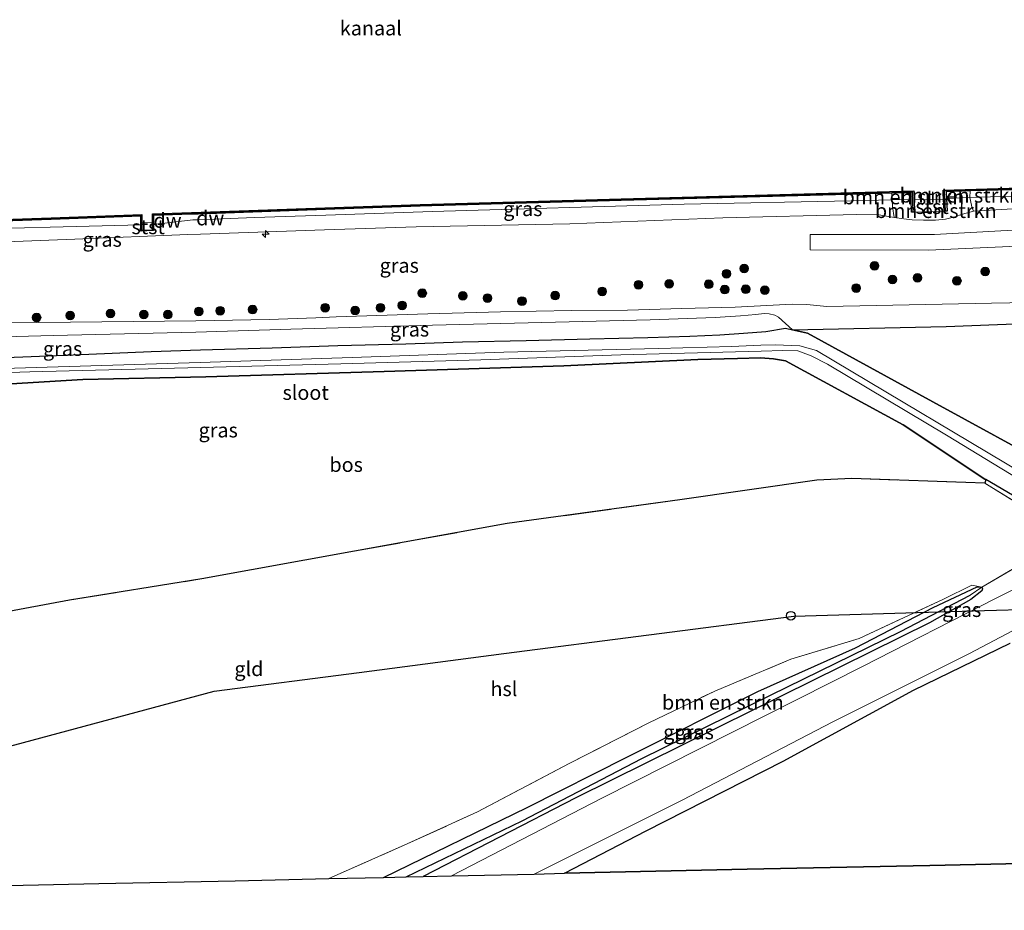
# Model space of a CAD drawing. Units: metres. Extents: x 209987 to 220001, y 463259 to 466284.
# Drawn here: x 215874 to 216044, y 464399 to 464553 of the extents above; entities that cross this region are included whole.
import ezdxf
from ezdxf.enums import TextEntityAlignment as Align

# ---------------------------------------------------------------- set-up
doc = ezdxf.new("R2010")
doc.units = ezdxf.units.M
doc.linetypes.add('IE-TERREINAFSCHEIDING', pattern=[10, 8, -2])
doc.layers.get('0').update_dxf_attribs({"lineweight": 25})
for name, color, linetype, lineweight in [('B-ME-AL-OVERIG-S-B1', 7, 'Continuous', 18), ('B-ME-GR-BOMENSTRUIKEN-GV-B6', 93, 'Continuous', 18), ('B-ME-GR-BOOM-S-B1', 93, 'Continuous', 18), ('B-ME-GW-KRUINLIJN-L-B1', 93, 'Continuous', 18), ('B-ME-GW-TEENLIJN-L-B1', 93, 'Continuous', 18), ('B-ME-IE-GRASLAND-GV-B6', 93, 'Continuous', 18), ('B-ME-IE-GRONDWERKLIJN-GROND_INGERICHT-GV-B6', 253, 'Continuous', 18), ('B-ME-IE-TERREINAFSCHEIDING-RASTERHEKWERK-L-B1', 8, 'IE-TERREINAFSCHEIDING', 18), ('B-ME-OB-BEKLEDING-GV-B6', 253, 'Continuous', 18), ('B-ME-OB-WATERLIJN-L-B1', 133, 'OB-WATERLIJN', 18), ('B-ME-OG-WATER-GV-B6', 153, 'Continuous', 18), ('B-ME-VH-VERH_SOORT-BITUMEN-GV-B6', 8, 'IE-TERREINAFSCHEIDING-NATUURLIJK-HOUTWAL', 18), ('B-ME-VH-VERH_SOORT-ONVERHARD-GV-B6', 8, 'Continuous', 18)]:
    doc.layers.add(name, color=color, linetype=linetype, lineweight=lineweight)
for name, color, linetype in [('B-ME-GC-DAMWAND-GV-B6', 10, 'Continuous'), ('B-ME-GC-DAMWAND-L-B1', 10, 'Continuous'), ('B-ME-GR-BOS-GV-B6', 10, 'Continuous'), ('B-ME-GW-INSTEEKWATERGANG-L-B1', 10, 'Continuous'), ('B-ME-GW-WATERGANG-GREPPEL-L-B1', 10, 'Continuous'), ('B-ME-KG-KADASTRAAL-OPNAMEDTMGRENS-L-B1', 10, 'Continuous'), ('B-ME-KL-ELEKTRICITEIT-HOOGSP-L-B1', 10, 'Continuous'), ('B-ME-KL-KABEL-HOOGSPANNINGSMAST-S-B1', 10, 'Continuous')]:
    doc.layers.add(name, color=color, linetype=linetype)
doc.styles.add('NLCS-ISO', font='NLCS-ISO.TTF')
doc.linetypes.add('IE-TERREINAFSCHEIDING-NATUURLIJK-HOUTWAL', pattern='A,7,-1.5,[67,NLCS.SHX,S=0.75,R=45,X=0,Y=0],-1.5,7,-1.5,[70,NLCS.SHX,S=0.75,R=0,X=0,Y=0],-1.5', length=20)
doc.linetypes.add('OB-WATERLIJN', pattern='A,10,[32,NLCS.SHX,S=2,R=0,X=0,Y=0],-12', length=22)

# ---------------------------------------------------------------- blocks, each defined once
blk = doc.blocks.new('hecto')
for p, q in [((0, 0.625), (-0.625, 0)), ((0, -0.625), (0, 0.625)), ((-0.625, 0), (0.625, 0)), ((0.625, 0), (0, -0.625))]:
    blk.add_line(p, q)
blk = doc.blocks.new('boom')
h = blk.add_hatch(color=256)
edge = h.paths.add_edge_path()
edge.add_arc((0, 0), 0.75, 0, 360)
blk.add_circle((0, 0), 0.75)
blk = doc.blocks.new('dtb')
blk.add_circle((0, 0), 0.75)

msp = doc.modelspace()

# ---------------------------------------------------------------- linework, layer by layer
at = {"layer": 'B-ME-GC-DAMWAND-GV-B6'}
for points in [[(216107.649, 464525.686, 10.129), (216107.614, 464524.039, 10.129), (216107.629, 464521.679, 10.698), (216107.172, 464521.665, 10.702), (216107.12, 464524.421, 10.469), (216107.124, 464525.667, 10.377), (216103.6651, 464525.568, 10.3963), (216097.828, 464525.401, 10.429), (216069.716, 464524.598, 10.588), (216045.5834, 464523.8627, 10.623), (216038.3213, 464523.6414, 10.6338), (216034.1859, 464523.5153, 10.64), (216034.239, 464522.338, 10.731), (216034.338, 464520.162, 10.9005), (216033.839, 464520.139, 10.861), (216033.744, 464522.229, 10.129), (216033.699, 464523.211, 10.129), (216033.686, 464523.506, 10.129), (216033.6731, 464523.7998, 10.129), (216069.706, 464524.898, 10.129), (216107.658, 464525.983, 10.129), (216107.649, 464525.686, 10.129)], [(215853.091, 464518.071, 10.129), (215879.71, 464519.033, 10.129), (215895.367, 464519.607, 10.129), (215895.3647, 464519.3073, 10.129), (215895.356, 464518.2, 10.129), (215895.3458, 464516.8508, 10.4357), (215897.1733, 464516.9424, 10.434), (215897.18, 464518.267, 10.129), (215897.1887, 464519.3736, 10.129), (215897.191, 464519.674, 10.129), (215903.914, 464519.921, 10.129), (215943.368, 464521.308, 10.129), (215978.088, 464522.31, 10.129), (216003.348, 464522.976, 10.129), (216028.609, 464523.642, 10.129), (216028.618, 464523.342, 10.129)], [(216028.618, 464523.342, 10.129), (216028.654, 464522.126, 10.129), (216028.717, 464519.992, 11.102), (216028.217, 464519.977, 11.1184), (216028.153, 464522.156, 10.704), (216028.118, 464523.329, 10.632), (216024.7964, 464523.2414, 10.6268), (216017.271, 464523.043, 10.615), (215978.096, 464522.01, 10.555), (215943.378, 464521.008, 10.551), (215927.043, 464520.434, 10.602), (215905.074, 464519.661, 10.669), (215903.925, 464519.621, 10.673), (215897.389, 464519.381, 10.5717), (215897.377, 464517.879, 10.651), (215897.3687, 464516.842, 11.0701), (215895.1285, 464516.7131, 11.0793), (215895.153, 464517.797, 10.644), (215895.165, 464519.3, 10.5663), (215879.722, 464518.733, 10.592), (215853.103, 464517.771, 10.588)]]:
    msp.add_polyline3d(points, dxfattribs=at)
at = {"layer": 'B-ME-GC-DAMWAND-L-B1'}
for points in [[(216034.0557, 464520.2427, 10.8627), (216033.9127, 464523.6571, 10.6404), (216038.3168, 464523.7913, 10.6338), (216045.5788, 464524.0126, 10.623), (216069.7116, 464524.7479, 10.588), (216097.8237, 464525.5509, 10.429), (216103.6608, 464525.718, 10.3963), (216107.3973, 464525.8249, 10.3754), (216107.442, 464521.8236, 10.6496)], [(215751.563, 464512.2599, 10.588), (215755.3508, 464512.4537, 10.588), (215800.9513, 464515.4227, 10.58), (215826.5098, 464516.8148, 10.584), (215853.0972, 464517.9209, 10.588), (215895.2623, 464519.4537, 10.5661), (215895.2086, 464516.7833, 11.0532), (215897.2657, 464516.9013, 11.0532), (215897.2906, 464519.5275, 10.5702), (215903.9196, 464519.7709, 10.673), (215905.0688, 464519.8109, 10.669), (215927.0377, 464520.5839, 10.602), (215943.3732, 464521.1579, 10.551), (215978.0919, 464522.1599, 10.555), (216017.267, 464523.1929, 10.615), (216024.7924, 464523.3914, 10.6268), (216028.296, 464523.4837, 10.6323), (216028.4507, 464520.0942, 11.0571)]]:
    msp.add_polyline3d(points, dxfattribs=at)
at = {"layer": 'B-ME-GR-BOMENSTRUIKEN-GV-B6'}
for points in [[(216028.153, 464522.156, 10.704), (216024.8596, 464522.0916, 10.7018), (216024.7964, 464523.2414, 10.6268), (216028.118, 464523.329, 10.632), (216028.153, 464522.156, 10.704)], [(216038.2643, 464522.4899, 10.7324), (216034.239, 464522.338, 10.731), (216034.1859, 464523.5153, 10.64), (216038.3213, 464523.6414, 10.6338), (216038.2643, 464522.4899, 10.7324)], [(216038.9316, 464520.1369, 11.4757), (216037.0285, 464519.6313, 11.4914), (216035.6776, 464519.169, 11.5294), (216034.0956, 464518.7966, 11.5232), (216032.3301, 464518.6037, 11.5393), (216030.3019, 464518.6109, 11.5196), (216028.3098, 464518.6572, 11.5109), (216026.9028, 464518.8557, 11.5226), (216025.2104, 464519.0688, 11.4898), (216024.9162, 464520.8985, 11.0633), (216024.8596, 464522.0916, 10.7018), (216028.153, 464522.156, 10.704), (216028.217, 464519.977, 11.1184), (216028.717, 464519.992, 11.102), (216033.839, 464520.139, 10.861), (216034.338, 464520.162, 10.9005), (216034.239, 464522.338, 10.731), (216038.2643, 464522.4899, 10.7324), (216038.3743, 464521.9886, 10.8474), (216038.6362, 464520.8899, 11.2357), (216038.9316, 464520.1369, 11.4757)], [(216040.37, 464455.212, 10.077), (216039.514, 464455.275, 10.024), (216031.953, 464451.725, 10.122), (216018.517, 464444.725, 10.098), (216001.678, 464437.179, 9.828), (215979.174, 464425.897, 9.616), (215961.876, 464417.161, 9.689), (215937.083, 464405.08, 9.873), (215927.63, 464404.875, 9.595), (215940.636, 464410.646, 9.632), (215953.316, 464416.427, 9.653), (215969.107, 464424.735, 9.653), (215982.877, 464431.777, 9.661), (215994.233, 464437.279, 9.82), (216007.383, 464442.755, 10), (216019.175, 464446.35, 10.265), (216033.724, 464453.146, 10.139), (216038.632, 464455.565, 10.077), (216040.37, 464455.212, 10.077)]]:
    msp.add_polyline3d(points, dxfattribs=at)
at = {"layer": 'B-ME-GR-BOS-GV-B6'}
for points in [[(216064.618, 464472.766, 10.249), (216059.053, 464472.593, 10.322), (216053.558, 464475.378, 10.322), (216031.908, 464487.222, 10.467), (216010.259, 464499.067, 10.612), (216007.6606, 464499.6541, 10.6011), (216034.1852, 464500.2636, 10.5722), (216056.3674, 464501.0873, 10.3821), (216083.9983, 464502.2723, 10.8141), (216117.267, 464502.6452, 10.7537), (216127.9598, 464502.6104, 10.799), (216129.194, 464497.419, 10.578), (216104.024, 464488.468, 10.339), (216080.783, 464476.829, 10.261), (216072.883, 464474.497, 10.236), (216064.618, 464472.766, 10.249)], [(215870.823, 464490.1919, 9.4992), (215885.178, 464491.101, 9.341), (215906.4167, 464491.5538, 9.6267), (215937.1996, 464492.4567, 9.4118), (215968.191, 464493.442, 9.371), (215991.305, 464494.535, 9.2976), (215998.194, 464494.729, 9.3504), (216002.112, 464494.845, 9.575), (216004.388, 464494.679, 9.604), (216006.452, 464494.331, 9.608), (216026.74, 464483.239, 9.971)], [(216026.74, 464483.239, 9.971), (216040.862, 464473.893, 10.012), (216041.034, 464473.792, 10.012), (216040.891, 464473.162, 10.224), (216017.879, 464474.004, 10.147), (216011.875, 464473.709, 10.077), (215988.2, 464470.304, 10.077), (215958.39, 464466.191, 9.534), (215932.035, 464461.418, 9.492), (215905.68, 464456.645, 9.451), (215882.893, 464452.985, 9.72), (215870.766, 464450.735, 9.879)], [(216062.925, 464407.83, 9.816), (216031.392, 464407.168, 9.88), (215999.86, 464406.507, 9.944), (215968.328, 464405.845, 10.009), (215982.424, 464413.151, 9.975), (216006.027, 464425.136, 10.102), (216028.555, 464437.423, 10.102), (216045.254, 464445.541, 10.122)]]:
    msp.add_polyline3d(points, dxfattribs=at)
at = {"layer": 'B-ME-GW-INSTEEKWATERGANG-L-B1'}
for points in [[(215870.403, 464494.819, 9.875), (215883.522, 464495.317, 9.903), (215896.984, 464495.927, 9.973), (215905.504, 464496.23, 10.107), (215917.823, 464496.562, 10.359), (215929.203, 464496.954, 10.302), (215940.913, 464497.225, 10.298), (215950.713, 464497.6, 10.326), (215961.705, 464497.846, 10.359), (215972.661, 464498.099, 10.359), (215982.718, 464498.346, 10.343), (215989.924, 464498.574, 10.355), (215995.105, 464498.792, 10.351), (215999.185, 464499.096, 10.355), (216003.049, 464499.369, 10.42), (216006.435, 464499.931, 10.596), (216007.6606, 464499.6541, 10.6011), (216010.259, 464499.067, 10.612), (216031.908, 464487.222, 10.467), (216053.558, 464475.378, 10.322)], [(216055.396, 464465.363, 9.975), (216041.034, 464473.792, 10.012), (216040.862, 464473.893, 10.012), (216026.74, 464483.239, 9.971), (216006.452, 464494.331, 9.608), (216004.388, 464494.679, 9.604), (216002.112, 464494.845, 9.575), (215998.194, 464494.729, 9.3504), (215991.305, 464494.535, 9.2976), (215968.191, 464493.442, 9.371), (215937.1996, 464492.4567, 9.4118), (215906.4167, 464491.5538, 9.6267), (215885.178, 464491.101, 9.341), (215870.823, 464490.1919, 9.4992)], [(215937.083, 464405.08, 9.873), (215961.876, 464417.161, 9.689), (215979.174, 464425.897, 9.616), (216001.678, 464437.179, 9.828), (216018.517, 464444.725, 10.098), (216031.953, 464451.725, 10.122), (216039.514, 464455.275, 10.024), (216040.37, 464455.212, 10.077), (216040.469, 464454.913, 10.061), (216040.364, 464454.591, 10.061), (216038.439, 464453.101, 10.069), (216031.312, 464449.064, 10.073), (216000.8, 464433.955, 10.004), (215970.289, 464418.847, 9.934), (215943.908, 464405.228, 9.947)]]:
    msp.add_polyline3d(points, dxfattribs=at)
at = {"layer": 'B-ME-GW-KRUINLIJN-L-B1'}
for points in [[(215862.895, 464514.53, 11.463), (215883.761, 464515.298, 11.488), (215903.317, 464516.127, 11.435), (215905.4926, 464516.1764, 11.5224), (215926.885, 464516.927, 11.524), (215942.69, 464517.463, 11.458), (215969.2484, 464517.977, 11.5038), (215995.638, 464518.977, 11.58), (216018.6947, 464519.6003, 11.5157), (216022.5499, 464519.5264, 11.4908), (216024.9362, 464519.1033, 11.4845), (216025.2104, 464519.0688, 11.4898), (216026.9028, 464518.8557, 11.5226), (216028.3098, 464518.6572, 11.5109), (216030.3019, 464518.6109, 11.5196), (216032.3301, 464518.6037, 11.5393), (216034.0956, 464518.7966, 11.5232), (216035.6776, 464519.169, 11.5294), (216037.0285, 464519.6313, 11.4914), (216038.9316, 464520.1369, 11.4757), (216044.6987, 464520.4868, 11.4665)], [(215755.162, 464495.979, 11.298), (215760.574, 464496.173, 11.26), (215775.838, 464497.056, 11.288), (215799.234, 464498.418, 11.345), (215816.091, 464499.157, 11.353), (215831.819, 464499.743, 11.358), (215847.725, 464500.277, 11.358), (215866.372, 464500.796, 11.305), (215883.04, 464500.992, 11.154), (215904.658, 464501.218, 11.162), (215917.349, 464501.421, 11.249), (215925.3576, 464501.7466, 11.2847), (215928.8734, 464501.9273, 11.371), (215944.7073, 464502.437, 11.3444), (215957.2879, 464502.7813, 11.3306), (215969.5571, 464502.9988, 11.367), (215979.159, 464503.085, 11.388), (215988.541, 464503.366, 11.392), (215997.79, 464503.597, 11.388), (216007.628, 464504.067, 11.286), (216010.149, 464504.035, 11.261), (216013.614, 464503.704, 11.449), (216042.007, 464504.242, 11.349), (216070.401, 464504.781, 11.248)]]:
    msp.add_polyline3d(points, dxfattribs=at)
at = {"layer": 'B-ME-GW-TEENLIJN-L-B1'}
for points in [[(216090.2958, 464519.1782, 11.6059), (216088.4194, 464520.6325, 11.3001), (216085.1246, 464522.6658, 10.776), (216083.9736, 464523.3025, 10.7437), (216083.3806, 464523.3962, 10.7103), (216082.2869, 464523.5082, 10.7176), (216074.425, 464523.57, 10.7768), (216046.276, 464522.792, 10.735), (216045.392, 464522.759, 10.735), (216038.2643, 464522.4899, 10.7324), (216034.239, 464522.338, 10.731)], [(215897.377, 464517.879, 10.651), (215904.173, 464518.636, 10.543), (215904.996, 464518.668, 10.551), (215914.812, 464519.056, 10.645), (215927.108, 464519.472, 10.655), (215945.496, 464520.095, 10.669), (215988.95, 464521.39, 10.677), (216017.775, 464521.953, 10.697), (216024.8596, 464522.0916, 10.7018), (216028.153, 464522.156, 10.704)], [(215751.818, 464510.998, 10.555), (215753.311, 464511.102, 10.555), (215759.737, 464511.552, 10.555), (215772.702, 464512.443, 10.549), (215792.297, 464513.789, 10.539), (215823.028, 464515.141, 10.502), (215859.383, 464516.891, 10.527), (215895.153, 464517.797, 10.644)], [(216056.3674, 464501.0873, 10.3821), (216034.1852, 464500.2636, 10.5722), (216007.6606, 464499.6541, 10.6011), (216005.2431, 464501.8534, 10.6888), (216004.5909, 464502.1856, 10.7063), (216003.6433, 464502.429, 10.7133), (216002.7847, 464502.4575, 10.7028), (216001.3623, 464502.3173, 10.6398), (215998.6876, 464502.0543, 10.5698), (215994.2955, 464501.7768, 10.5103), (215983.103, 464501.363, 10.526), (215966.742, 464501.012, 10.465), (215945.51, 464500.481, 10.53), (215921.0786, 464499.7954, 10.437), (215904.6777, 464499.2424, 10.229), (215880.0341, 464498.6887, 10.417), (215862.8869, 464498.2405, 10.25)]]:
    msp.add_polyline3d(points, dxfattribs=at)
at = {"layer": 'B-ME-GW-WATERGANG-GREPPEL-L-B1'}
msp.add_polyline3d([(215940.965, 464405.164, 9.547), (215960.975, 464414.868, 9.424), (215981.682, 464425.611, 9.375), (216003.986, 464436.597, 9.524), (216026.291, 464447.584, 9.673), (216038.353, 464453.817, 9.755)], dxfattribs=at)
at = {"layer": 'B-ME-IE-GRASLAND-GV-B6'}
for points in [[(215904.173, 464518.636, 10.543), (215897.377, 464517.879, 10.651), (215897.389, 464519.381, 10.5717), (215903.925, 464519.621, 10.673), (215905.074, 464519.661, 10.669), (215927.043, 464520.434, 10.602), (215943.378, 464521.008, 10.551), (215978.096, 464522.01, 10.555), (216017.271, 464523.043, 10.615), (216024.7964, 464523.2414, 10.6268), (216024.8596, 464522.0916, 10.7018), (216017.775, 464521.953, 10.697), (215988.95, 464521.39, 10.677), (215945.496, 464520.095, 10.669), (215927.108, 464519.472, 10.655), (215914.812, 464519.056, 10.645), (215904.996, 464518.668, 10.551), (215904.173, 464518.636, 10.543)], [(216045.392, 464522.759, 10.735), (216038.2643, 464522.4899, 10.7324), (216038.3213, 464523.6414, 10.6338), (216045.5834, 464523.8627, 10.623)], [(216085.1246, 464522.6658, 10.776), (216088.4194, 464520.6325, 11.3001), (216090.2958, 464519.1782, 11.6059), (216084.8438, 464521.1712, 11.5943), (216083.4217, 464521.6644, 11.5974), (216082.8799, 464521.6586, 11.5688), (216082.0808, 464521.6259, 11.5451), (216076.7273, 464521.4034, 11.584), (216051.015, 464520.788, 11.584), (216044.6987, 464520.4868, 11.4665), (216038.9316, 464520.1369, 11.4757), (216038.6362, 464520.8899, 11.2357), (216038.3743, 464521.9886, 10.8474), (216038.2643, 464522.4899, 10.7324), (216045.392, 464522.759, 10.735), (216046.276, 464522.792, 10.735), (216074.425, 464523.57, 10.7768), (216082.2869, 464523.5082, 10.7176), (216083.3806, 464523.3962, 10.7103), (216083.9736, 464523.3025, 10.7437), (216085.1246, 464522.6658, 10.776)], [(215859.383, 464516.891, 10.527), (215895.153, 464517.797, 10.644), (215895.1285, 464516.7131, 11.0793), (215897.3687, 464516.842, 11.0701), (215897.377, 464517.879, 10.651), (215904.173, 464518.636, 10.543), (215904.996, 464518.668, 10.551), (215914.812, 464519.056, 10.645), (215927.108, 464519.472, 10.655), (215945.496, 464520.095, 10.669), (215988.95, 464521.39, 10.677), (216017.775, 464521.953, 10.697), (216024.8596, 464522.0916, 10.7018), (216024.9162, 464520.8985, 11.0633)], [(216024.9162, 464520.8985, 11.0633), (216025.2104, 464519.0688, 11.4898), (216024.9362, 464519.1033, 11.4845), (216022.5499, 464519.5264, 11.4908), (216018.6947, 464519.6003, 11.5157), (215995.638, 464518.977, 11.58), (215969.2484, 464517.977, 11.5038), (215942.69, 464517.463, 11.458), (215926.885, 464516.927, 11.524), (215905.4926, 464516.1764, 11.5224), (215903.317, 464516.127, 11.435), (215883.761, 464515.298, 11.488), (215862.895, 464514.53, 11.463)], [(215862.895, 464514.53, 11.463), (215883.761, 464515.298, 11.488), (215903.317, 464516.127, 11.435), (215905.4926, 464516.1764, 11.5224), (215926.885, 464516.927, 11.524), (215942.69, 464517.463, 11.458), (215969.2484, 464517.977, 11.5038), (215995.638, 464518.977, 11.58), (216018.6947, 464519.6003, 11.5157), (216022.5499, 464519.5264, 11.4908), (216024.9362, 464519.1033, 11.4845), (216025.2104, 464519.0688, 11.4898), (216026.9028, 464518.8557, 11.5226), (216028.3098, 464518.6572, 11.5109), (216030.3019, 464518.6109, 11.5196), (216032.3301, 464518.6037, 11.5393), (216034.0956, 464518.7966, 11.5232), (216035.6776, 464519.169, 11.5294), (216037.0285, 464519.6313, 11.4914), (216038.9316, 464520.1369, 11.4757), (216044.6987, 464520.4868, 11.4665)], [(215753.311, 464511.102, 10.555), (215751.818, 464510.998, 10.555), (215751.569, 464512.11, 10.588), (215753.085, 464512.182, 10.588), (215755.36, 464512.304, 10.588), (215772.666, 464513.508, 10.585), (215800.96, 464515.273, 10.58), (215826.517, 464516.665, 10.584), (215853.103, 464517.771, 10.588), (215879.722, 464518.733, 10.592), (215895.165, 464519.3, 10.5663), (215895.153, 464517.797, 10.644), (215859.383, 464516.891, 10.527), (215823.028, 464515.141, 10.502), (215792.297, 464513.789, 10.539), (215772.702, 464512.443, 10.549), (215759.737, 464511.552, 10.555), (215753.311, 464511.102, 10.555)], [(216056.912, 464517.477, 11.44), (216043.5982, 464516.7438, 11.5339), (216032.1704, 464516.1285, 11.513), (216010.7399, 464516.1436, 11.5818), (216010.7164, 464513.4868, 11.5691), (216031.147, 464513.4407, 11.5691), (216052.8254, 464514.4283, 11.518)], [(216070.401, 464504.781, 11.248), (216042.007, 464504.242, 11.349), (216013.614, 464503.704, 11.449), (216010.149, 464504.035, 11.261), (216007.628, 464504.067, 11.286), (215997.79, 464503.597, 11.388), (215988.541, 464503.366, 11.392), (215979.159, 464503.085, 11.388), (215969.5571, 464502.9988, 11.367), (215957.2879, 464502.7813, 11.3306), (215944.7073, 464502.437, 11.3444), (215928.8734, 464501.9273, 11.371), (215925.3576, 464501.7466, 11.2847), (215917.349, 464501.421, 11.249), (215904.658, 464501.218, 11.162), (215883.04, 464500.992, 11.154), (215866.372, 464500.796, 11.305)], [(215866.372, 464500.796, 11.305), (215883.04, 464500.992, 11.154), (215904.658, 464501.218, 11.162), (215917.349, 464501.421, 11.249), (215925.3576, 464501.7466, 11.2847), (215928.8734, 464501.9273, 11.371), (215944.7073, 464502.437, 11.3444), (215957.2879, 464502.7813, 11.3306), (215969.5571, 464502.9988, 11.367), (215979.159, 464503.085, 11.388), (215988.541, 464503.366, 11.392), (215997.79, 464503.597, 11.388), (216007.628, 464504.067, 11.286), (216010.149, 464504.035, 11.261), (216013.614, 464503.704, 11.449), (216042.007, 464504.242, 11.349), (216070.401, 464504.781, 11.248)], [(215862.8869, 464498.2405, 10.25), (215880.0341, 464498.6887, 10.417), (215904.6777, 464499.2424, 10.229), (215921.0786, 464499.7954, 10.437), (215945.51, 464500.481, 10.53), (215966.742, 464501.012, 10.465), (215983.103, 464501.363, 10.526), (215994.2955, 464501.7768, 10.5103), (215998.6876, 464502.0543, 10.5698), (216001.3623, 464502.3173, 10.6398), (216002.7847, 464502.4575, 10.7028), (216003.6433, 464502.429, 10.7133), (216004.5909, 464502.1856, 10.7063), (216005.2431, 464501.8534, 10.6888)], [(216056.3674, 464501.0873, 10.3821), (216034.1852, 464500.2636, 10.5722), (216007.6606, 464499.6541, 10.6011), (216005.2431, 464501.8534, 10.6888), (216004.5909, 464502.1856, 10.7063), (216003.6433, 464502.429, 10.7133), (216002.7847, 464502.4575, 10.7028), (216001.3623, 464502.3173, 10.6398), (215998.6876, 464502.0543, 10.5698), (215994.2955, 464501.7768, 10.5103), (215983.103, 464501.363, 10.526), (215966.742, 464501.012, 10.465), (215945.51, 464500.481, 10.53), (215921.0786, 464499.7954, 10.437), (215904.6777, 464499.2424, 10.229), (215880.0341, 464498.6887, 10.417), (215862.8869, 464498.2405, 10.25)], [(216005.2431, 464501.8534, 10.6888), (216007.6606, 464499.6541, 10.6011), (216006.435, 464499.931, 10.596), (216003.049, 464499.369, 10.42), (215999.185, 464499.096, 10.355), (215995.105, 464498.792, 10.351), (215989.924, 464498.574, 10.355), (215982.718, 464498.346, 10.343), (215972.661, 464498.099, 10.359), (215961.705, 464497.846, 10.359), (215950.713, 464497.6, 10.326), (215940.913, 464497.225, 10.298), (215929.203, 464496.954, 10.302), (215917.823, 464496.562, 10.359), (215905.504, 464496.23, 10.107), (215896.984, 464495.927, 9.973), (215883.522, 464495.317, 9.903), (215870.403, 464494.819, 9.875)], [(215870.403, 464494.819, 9.875), (215883.522, 464495.317, 9.903), (215896.984, 464495.927, 9.973), (215905.504, 464496.23, 10.107), (215917.823, 464496.562, 10.359), (215929.203, 464496.954, 10.302), (215940.913, 464497.225, 10.298), (215950.713, 464497.6, 10.326), (215961.705, 464497.846, 10.359), (215972.661, 464498.099, 10.359), (215982.718, 464498.346, 10.343), (215989.924, 464498.574, 10.355), (215995.105, 464498.792, 10.351), (215999.185, 464499.096, 10.355), (216003.049, 464499.369, 10.42), (216006.435, 464499.931, 10.596), (216007.6606, 464499.6541, 10.6011), (216010.259, 464499.067, 10.612)], [(216010.259, 464499.067, 10.612), (216031.908, 464487.222, 10.467), (216053.558, 464475.378, 10.322)], [(215846.605, 464491.457, 8.527), (215876.016, 464492.426, 8.527), (215905.5098, 464493.1279, 8.527), (215929.7159, 464493.7911, 8.527), (215953.8431, 464494.4795, 8.527), (215978.044, 464495.337, 8.527), (216002.25, 464495.984, 8.527), (216005.984, 464496.102, 8.527), (216008.575, 464496.06, 8.527), (216010.872, 464495.172, 8.527), (216013.733, 464493.704, 8.527), (216034.218, 464481.454, 8.527), (216053.324, 464469.853, 8.527)], [(216050.386, 464473.091, 8.527), (216011.817, 464496.09, 8.527), (216008.917, 464496.912, 8.527), (216004.742, 464497.075, 8.527), (216002.187, 464497.004, 8.527), (215997.12, 464496.797, 8.527), (215984.546, 464496.439, 8.527), (215957.848, 464495.808, 8.527), (215931.629, 464494.905, 8.527), (215905.41, 464494.002, 8.527), (215880.911, 464493.269, 8.527), (215856.412, 464492.537, 8.527)], [(216055.396, 464465.363, 9.975), (216041.034, 464473.792, 10.012), (216040.862, 464473.893, 10.012), (216026.74, 464483.239, 9.971), (216006.452, 464494.331, 9.608), (216004.388, 464494.679, 9.604), (216002.112, 464494.845, 9.575), (215998.194, 464494.729, 9.3504), (215991.305, 464494.535, 9.2976), (215968.191, 464493.442, 9.371), (215937.1996, 464492.4567, 9.4118), (215906.4167, 464491.5538, 9.6267), (215885.178, 464491.101, 9.341), (215870.823, 464490.1919, 9.4992)], [(216055.756, 464463.981, 10.143), (216040.891, 464473.162, 10.224), (216041.034, 464473.792, 10.012), (216055.396, 464465.363, 9.975)], [(216058.343, 464461.157, 10.2), (216042.566, 464453.194, 10.139), (216019.868, 464441.567, 10.11), (215997.314, 464430.158, 10.061), (215974.76, 464418.75, 10.012), (215948.801, 464405.334, 10.061), (215943.908, 464405.228, 9.947), (215970.289, 464418.847, 9.934), (216000.8, 464433.955, 10.004), (216031.312, 464449.064, 10.073), (216038.439, 464453.101, 10.069), (216040.364, 464454.591, 10.061), (216040.469, 464454.913, 10.061), (216040.37, 464455.212, 10.077), (216049.561, 464460.609, 10.179)], [(216040.37, 464455.212, 10.077), (216038.353, 464453.817, 9.755), (216026.291, 464447.584, 9.673), (216003.986, 464436.597, 9.524), (215981.682, 464425.611, 9.375), (215960.975, 464414.868, 9.424), (215940.965, 464405.164, 9.547), (215937.083, 464405.08, 9.873), (215961.876, 464417.161, 9.689), (215979.174, 464425.897, 9.616), (216001.678, 464437.179, 9.828), (216018.517, 464444.725, 10.098), (216031.953, 464451.725, 10.122), (216039.514, 464455.275, 10.024), (216040.37, 464455.212, 10.077)], [(215943.908, 464405.228, 9.947), (215940.965, 464405.164, 9.547), (215960.975, 464414.868, 9.424), (215981.682, 464425.611, 9.375), (216003.986, 464436.597, 9.524), (216026.291, 464447.584, 9.673), (216038.353, 464453.817, 9.755), (216040.37, 464455.212, 10.077), (216040.469, 464454.913, 10.061), (216040.364, 464454.591, 10.061), (216038.439, 464453.101, 10.069), (216031.312, 464449.064, 10.073), (216000.8, 464433.955, 10.004), (215970.289, 464418.847, 9.934), (215943.908, 464405.228, 9.947)], [(216045.254, 464445.541, 10.122), (216028.555, 464437.423, 10.102), (216006.027, 464425.136, 10.102), (215982.424, 464413.151, 9.975), (215968.328, 464405.845, 10.009), (215963.084, 464405.644, 10.045), (215988.612, 464418.443, 10.073), (216014.649, 464431.937, 10.126), (216038.236, 464443.762, 10.183), (216054.175, 464452.175, 10.155)]]:
    msp.add_polyline3d(points, dxfattribs=at)
at = {"layer": 'B-ME-IE-GRONDWERKLIJN-GROND_INGERICHT-GV-B6'}
for points in [[(215870.766, 464450.735, 9.879), (215882.893, 464452.985, 9.72), (215905.68, 464456.645, 9.451), (215932.035, 464461.418, 9.492), (215958.39, 464466.191, 9.534), (215988.2, 464470.304, 10.077), (216011.875, 464473.709, 10.077), (216017.879, 464474.004, 10.147), (216040.891, 464473.162, 10.224)], [(216040.891, 464473.162, 10.224), (216055.756, 464463.981, 10.143)], [(216049.561, 464460.609, 10.179), (216040.37, 464455.212, 10.077), (216038.632, 464455.565, 10.077), (216033.724, 464453.146, 10.139), (216019.175, 464446.35, 10.265), (216007.383, 464442.755, 10), (215994.233, 464437.279, 9.82), (215982.877, 464431.777, 9.661), (215969.107, 464424.735, 9.653), (215953.316, 464416.427, 9.653), (215940.636, 464410.646, 9.632), (215927.63, 464404.875, 9.595), (215911.448, 464404.524, 9.451), (215887.92, 464404.014, 9.435), (215864.392, 464403.504, 9.418)]]:
    msp.add_polyline3d(points, dxfattribs=at)
at = {"layer": 'B-ME-IE-TERREINAFSCHEIDING-RASTERHEKWERK-L-B1'}
for points in [[(215870.766, 464450.735, 9.879), (215882.893, 464452.985, 9.72), (215905.68, 464456.645, 9.451), (215932.035, 464461.418, 9.492), (215958.39, 464466.191, 9.534), (215988.2, 464470.304, 10.077), (216011.875, 464473.709, 10.077), (216017.879, 464474.004, 10.147), (216040.891, 464473.162, 10.224), (216055.756, 464463.981, 10.143)], [(215927.63, 464404.875, 9.595), (215940.636, 464410.646, 9.632), (215953.316, 464416.427, 9.653), (215969.107, 464424.735, 9.653), (215982.877, 464431.777, 9.661), (215994.233, 464437.279, 9.82), (216007.383, 464442.755, 10), (216019.175, 464446.35, 10.265), (216033.724, 464453.146, 10.139), (216038.632, 464455.565, 10.077), (216040.37, 464455.212, 10.077), (216049.561, 464460.609, 10.179)]]:
    msp.add_polyline3d(points, dxfattribs=at)
at = {"layer": 'B-ME-KG-KADASTRAAL-OPNAMEDTMGRENS-L-B1'}
msp.add_polyline3d([(215776.669, 464399.403, 9.463), (215806.946, 464402.259, 9.264), (215817.336, 464402.484, 9.386), (215840.864, 464402.994, 9.402), (215864.392, 464403.504, 9.418), (215887.92, 464404.014, 9.435), (215911.448, 464404.524, 9.451), (215927.63, 464404.875, 9.595), (215937.083, 464405.08, 9.873), (215940.965, 464405.164, 9.547), (215943.908, 464405.228, 9.947), (215948.801, 464405.334, 10.061), (215963.084, 464405.644, 10.045), (215968.328, 464405.845, 10.009), (215999.86, 464406.507, 9.944), (216031.392, 464407.168, 9.88), (216062.925, 464407.83, 9.816), (216094.457, 464408.492, 9.751), (216113.98, 464408.627, 9.653), (216143.935, 464407.841, 9.678), (216150.576, 464407.518, 9.764)], dxfattribs=at)
at = {"layer": 'B-ME-KL-ELEKTRICITEIT-HOOGSP-L-B1'}
msp.add_polyline3d([(215776.1243, 464401.8491, 57.013), (215809.049, 464410.701, 57.013), (215841.975, 464419.553, 57.013), (215874.9, 464428.405, 57.013), (215907.826, 464437.257, 57.013), (215932.844, 464440.5, 56.768), (215957.862, 464443.743, 56.523), (215982.88, 464446.986, 56.278), (216007.898, 464450.229, 56.033), (216040.805, 464451.167, 56.043), (216073.712, 464452.105, 56.052), (216106.619, 464453.043, 56.062), (216139.5253, 464453.981, 56.071)], dxfattribs=at)
at = {"layer": 'B-ME-OB-BEKLEDING-GV-B6'}
for points in [[(216033.839, 464520.139, 10.861), (216028.717, 464519.992, 11.102), (216028.654, 464522.126, 10.129), (216033.744, 464522.229, 10.129), (216033.839, 464520.139, 10.861)], [(215897.1733, 464516.9424, 10.434), (215895.3458, 464516.8508, 10.4357), (215895.356, 464518.2, 10.129), (215897.18, 464518.267, 10.129), (215897.1733, 464516.9424, 10.434)]]:
    msp.add_polyline3d(points, dxfattribs=at)
at = {"layer": 'B-ME-OB-WATERLIJN-L-B1'}
msp.add_polyline3d([(216069.706, 464524.898, 10.129), (216033.6731, 464523.7998, 10.129), (216033.686, 464523.506, 10.129), (216033.699, 464523.211, 10.129), (216033.744, 464522.229, 10.129), (216028.654, 464522.126, 10.129), (216028.618, 464523.342, 10.129), (216028.609, 464523.642, 10.129), (216003.348, 464522.976, 10.129), (215978.088, 464522.31, 10.129), (215943.368, 464521.308, 10.129), (215903.914, 464519.921, 10.129), (215897.191, 464519.674, 10.129), (215897.1887, 464519.3736, 10.129), (215897.18, 464518.267, 10.129), (215895.356, 464518.2, 10.129), (215895.3647, 464519.3073, 10.129), (215895.367, 464519.607, 10.129), (215879.71, 464519.033, 10.129), (215853.091, 464518.071, 10.129)], dxfattribs=at)
at = {"layer": 'B-ME-OG-WATER-GV-B6'}
for points in [[(216069.706, 464524.898, 10.129), (216033.6731, 464523.7998, 10.129), (216033.686, 464523.506, 10.129), (216033.699, 464523.211, 10.129), (216033.744, 464522.229, 10.129), (216028.654, 464522.126, 10.129), (216028.618, 464523.342, 10.129), (216028.609, 464523.642, 10.129), (216003.348, 464522.976, 10.129), (215978.088, 464522.31, 10.129), (215943.368, 464521.308, 10.129), (215903.914, 464519.921, 10.129), (215897.191, 464519.674, 10.129), (215897.1887, 464519.3736, 10.129), (215897.18, 464518.267, 10.129), (215895.356, 464518.2, 10.129), (215895.3647, 464519.3073, 10.129), (215895.367, 464519.607, 10.129), (215879.71, 464519.033, 10.129), (215853.091, 464518.071, 10.129)], [(216053.324, 464469.853, 8.527), (216034.218, 464481.454, 8.527), (216013.733, 464493.704, 8.527), (216010.872, 464495.172, 8.527), (216008.575, 464496.06, 8.527), (216005.984, 464496.102, 8.527), (216002.25, 464495.984, 8.527), (215978.044, 464495.337, 8.527), (215953.8431, 464494.4795, 8.527), (215929.7159, 464493.7911, 8.527), (215905.5098, 464493.1279, 8.527), (215876.016, 464492.426, 8.527), (215846.605, 464491.457, 8.527)], [(215856.412, 464492.537, 8.527), (215880.911, 464493.269, 8.527), (215905.41, 464494.002, 8.527), (215931.629, 464494.905, 8.527), (215957.848, 464495.808, 8.527), (215984.546, 464496.439, 8.527), (215997.12, 464496.797, 8.527), (216002.187, 464497.004, 8.527), (216004.742, 464497.075, 8.527), (216008.917, 464496.912, 8.527)], [(216008.917, 464496.912, 8.527), (216011.817, 464496.09, 8.527), (216050.386, 464473.091, 8.527)]]:
    msp.add_polyline3d(points, dxfattribs=at)
at = {"layer": 'B-ME-VH-VERH_SOORT-BITUMEN-GV-B6'}
msp.add_polyline3d([(216131.362, 464488.304, 10.602), (216119.858, 464483.812, 10.449), (216101.972, 464475.774, 10.371), (216084.273, 464467.333, 10.298), (216067.19, 464458.91, 10.257), (216054.175, 464452.175, 10.155), (216038.236, 464443.762, 10.183), (216014.649, 464431.937, 10.126), (215988.612, 464418.443, 10.073), (215963.084, 464405.644, 10.045), (215948.801, 464405.334, 10.061), (215974.76, 464418.75, 10.012), (215997.314, 464430.158, 10.061), (216019.868, 464441.567, 10.11), (216042.566, 464453.194, 10.139), (216058.343, 464461.157, 10.2), (216073.922, 464469.021, 10.269), (216087.835, 464475.921, 10.379), (216102.088, 464482.774, 10.371), (216114.697, 464488.61, 10.404), (216127.392, 464493.853, 10.51), (216129.841, 464494.7, 10.576), (216131.362, 464488.304, 10.602)], dxfattribs=at)
at = {"layer": 'B-ME-VH-VERH_SOORT-ONVERHARD-GV-B6'}
msp.add_polyline3d([(216052.8254, 464514.4283, 11.518), (216031.147, 464513.4407, 11.5691), (216010.7164, 464513.4868, 11.5691), (216010.7399, 464516.1436, 11.5818), (216032.1704, 464516.1285, 11.513), (216043.5982, 464516.7438, 11.5339), (216056.912, 464517.477, 11.44)], dxfattribs=at)

# ---------------------------------------------------------------- block references
at = {"layer": 'B-ME-AL-OVERIG-S-B1', "rotation": 90}
msp.add_blockref('hecto', (215916.721, 464516.208, 11.706), dxfattribs=at)
at = {"layer": 'B-ME-GR-BOOM-S-B1', "rotation": 90}
for p in [(216021.8401, 464510.7217, 11.5619), (215996.2564, 464509.36, 11.5435), (215999.3328, 464510.2409, 11.5435), (216040.9378, 464509.7504, 11.461), (215981.0638, 464507.4604, 11.4643), (215986.368, 464507.608, 11.486), (215993.1957, 464507.5235, 11.5369), (216024.9207, 464508.3391, 11.5619), (216029.2455, 464508.6258, 11.5619), (216036.0579, 464508.1171, 11.511), (215943.7667, 464506.0076, 11.4237), (215950.7702, 464505.5295, 11.4795), (215966.6808, 464505.5716, 11.5066), (215974.8323, 464506.3043, 11.511), (215995.957, 464506.608, 11.526), (215999.581, 464506.6681, 11.5084), (216002.874, 464506.4999, 11.5084), (216018.6753, 464506.8834, 11.4533), (215940.2816, 464503.89, 11.4274), (215955.0305, 464505.1514, 11.5131), (215960.9719, 464504.6384, 11.4864), (215882.99, 464502.151, 11.459), (215889.929, 464502.485, 11.441), (215895.7115, 464502.3051, 11.527), (215899.8428, 464502.2828, 11.477), (215905.1966, 464502.8496, 11.477), (215908.8533, 464502.9696, 11.459), (215914.481, 464503.1499, 11.441), (215926.9825, 464503.4806, 11.4372), (215932.1565, 464503.0031, 11.4852), (215936.5368, 464503.4827, 11.4814), (215877.196, 464501.781, 11.477)]:
    msp.add_blockref('boom', p, dxfattribs=at)
at = {"layer": 'B-ME-KL-KABEL-HOOGSPANNINGSMAST-S-B1', "rotation": 90}
msp.add_blockref('dtb', (216007.369, 464450.291, 10.041), dxfattribs=at)

# ---------------------------------------------------------------- texts
at = {"layer": 'B-ME-GC-DAMWAND-GV-B6', "ltscale": 0.2, "style": 'NLCS-ISO'}
msp.add_text('dw', height=2.5, dxfattribs=at).set_placement((215899.7882, 464518.5524), align=Align.MIDDLE_CENTER)
at = {"layer": 'B-ME-GC-DAMWAND-L-B1', "ltscale": 0.2, "style": 'NLCS-ISO'}
msp.add_text('dw', height=2.5, dxfattribs=at).set_placement((215907.1554, 464518.9546), align=Align.MIDDLE_CENTER)
at = {"layer": 'B-ME-GR-BOMENSTRUIKEN-GV-B6', "ltscale": 0.2, "style": 'NLCS-ISO'}
for p in [(216026.816, 464522.5948), (216036.655, 464522.8949), (216032.394, 464520.2281), (215995.6446, 464435.3169)]:
    msp.add_text('bmn en strkn', height=2.5, dxfattribs=at).set_placement(p, align=Align.MIDDLE_CENTER)
at = {"layer": 'B-ME-GR-BOS-GV-B6', "ltscale": 0.2, "style": 'NLCS-ISO'}
msp.add_text('bos', height=2.5, dxfattribs=at).set_placement((215930.6242, 464476.3757), align=Align.MIDDLE_CENTER)
at = {"layer": 'B-ME-IE-GRASLAND-GV-B6', "ltscale": 0.2, "style": 'NLCS-ISO'}
for p in [(215961.1183, 464520.5602), (215888.5142, 464515.2648), (215939.788, 464510.7735), (215941.5609, 464499.753), (215881.6708, 464496.4093), (215908.537, 464482.329), (216036.8745, 464451.3235), (215988.7265, 464430.1775), (215990.717, 464430.188)]:
    msp.add_text('gras', height=2.5, dxfattribs=at).set_placement(p, align=Align.MIDDLE_CENTER)
at = {"layer": 'B-ME-IE-GRONDWERKLIJN-GROND_INGERICHT-GV-B6', "ltscale": 0.2, "style": 'NLCS-ISO'}
msp.add_text('gld', height=2.5, dxfattribs=at).set_placement((215913.8314, 464441.1114), align=Align.MIDDLE_CENTER)
at = {"layer": 'B-ME-KL-ELEKTRICITEIT-HOOGSP-L-B1', "ltscale": 0.2, "style": 'NLCS-ISO'}
msp.add_text('hsl', height=2.5, dxfattribs=at).set_placement((215957.8477, 464437.6553), align=Align.MIDDLE_CENTER)
at = {"layer": 'B-ME-OB-BEKLEDING-GV-B6', "ltscale": 0.2, "style": 'NLCS-ISO'}
for p in [(216031.7586, 464520.925), (215896.4457, 464517.4405)]:
    msp.add_text('stst', height=2.5, dxfattribs=at).set_placement(p, align=Align.MIDDLE_CENTER)
at = {"layer": 'B-ME-OG-WATER-GV-B6', "ltscale": 0.2, "style": 'NLCS-ISO'}
for s, p in [('kanaal', (215934.8828, 464551.7642)), ('sloot', (215923.6291, 464488.8184))]:
    msp.add_text(s, height=2.5, dxfattribs=at).set_placement(p, align=Align.MIDDLE_CENTER)

doc.saveas('drawing.dxf')
